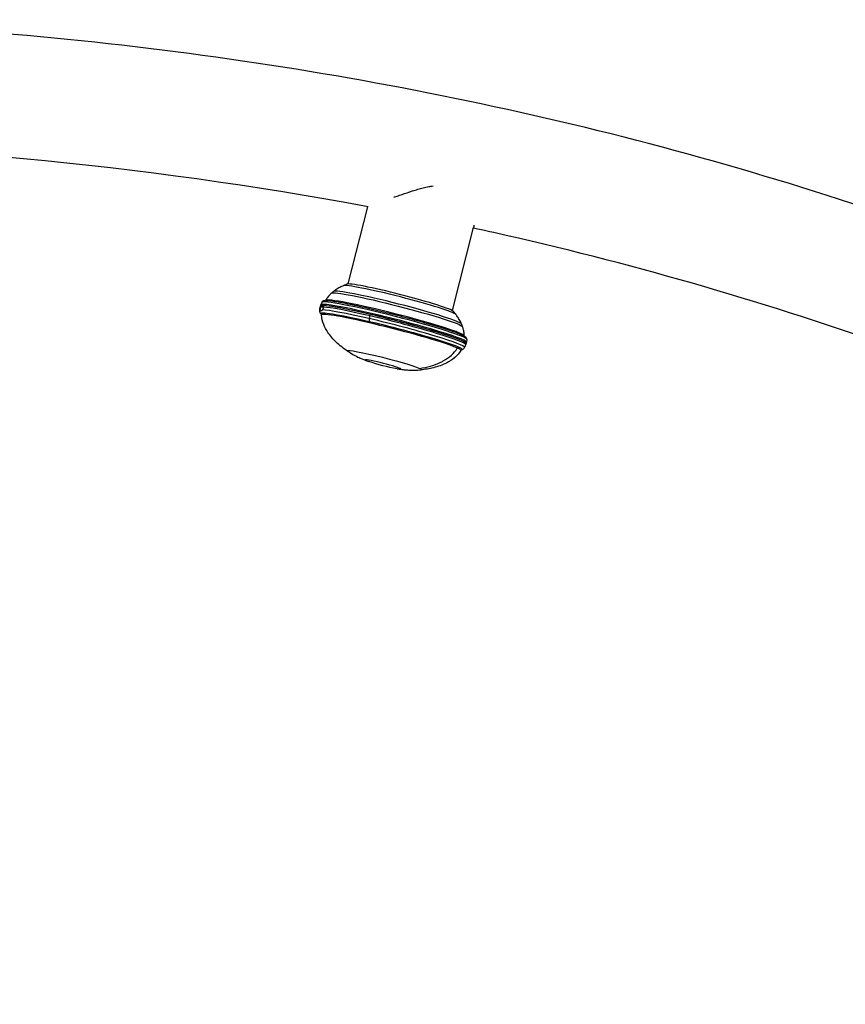
# Model space of a CAD drawing. Units: millimetres. Extents: x -4051 to 4051, y -3164 to 1551.
# Drawn here: x 506 to 1188, y -762 to 51 of the extents above; entities that cross this region are included whole.
import ezdxf

# ---------------------------------------------------------------- set-up
doc = ezdxf.new("R2010")
doc.units = ezdxf.units.MM
doc.header["$LTSCALE"] = 20
doc.layers.add('2d', color=230, linetype='Continuous')

msp = doc.modelspace()

# ---------------------------------------------------------------- linework, layer by layer
at = {"layer": '2d'}
for p, q in [((777.42, -167.22), (793.64, -103.53)), ((863.56, -189.21), (881.04, -120.56)), ((754.73, -185.48), (754.45, -186.44)), ((754.7, -185.49), (754.94, -184.52)), ((754.76, -186.19), (755.04, -185.23)), ((754.76, -186.19), (757.13, -186.05)), ((755.69, -182.4), (754.94, -184.5)), ((755.04, -185.23), (757.41, -185.09)), ((757.41, -185.09), (757.13, -186.05)), ((794.96, -195.86), (794.96, -195.86)), ((874.76, -216.15), (874.54, -217.12)), ((874.77, -216.16), (875.04, -215.2)), ((875.39, -212.98), (875.04, -215.18)), ((868.92, -219.35), (868.92, -219.35))]:
    msp.add_line(p, q, dxfattribs=at)
for centre, major_axis, ratio, start_param, end_param in [((819.87, -180.76), (46.59, -11.9), 0.060543, 0.078386, 3.063207), ((820.36, -178.81), (44.16, -11.28), 0.060543, 0.069555, 3.072038), ((818.28, -186.99), (52.85, -13.5), 0.060543, 0.047579, 3.094014), ((814.74, -200.82), (60.03, -15.34), 0.060543, 6.259796, 9.448167), ((814.74, -200.82), (60.02, -15.33), 0.060543, 3.05323, 3.139475), ((814.99, -199.86), (60.05, -15.34), 0.060543, 6.28229, 9.425673), ((815.53, -197.71), (59.85, -15.29), 0.060543, 0.005727, 3.135866), ((814.74, -200.82), (60.02, -15.33), 0.060543, 0.002118, 2.856312), ((816.1, -195.5), (57.23, -14.62), 0.060543, 0.017703, 3.12389), ((813.85, -204.32), (59.79, -15.27), 0.060543, 3.028316, 3.151428), ((813.06, -207.42), (57.53, -14.7), 0.060543, 0.336777, 3.16174), ((813.85, -204.32), (59.79, -15.27), 0.060543, 1.907574, 2.881226), ((795.99, -195.8), (0.68, 2.92), 0.329841, 1.667371, 2.546709), ((813.85, -204.32), (59.79, -15.27), 0.060543, 6.27335, 8.190759), ((813.06, -207.42), (57.53, -14.7), 0.060543, 6.263038, 6.619962), ((806.35, -233.65), (14.73, -3.76), 0.060543, 5.634393, 10.07357)]:
    msp.add_ellipse(centre, major_axis=major_axis, ratio=ratio, start_param=start_param, end_param=end_param, dxfattribs=at)
at = {"layer": '2d', "extrusion": (0, 0, -1)}
for centre, major_axis, ratio, start_param, end_param in [((817.83, -188.72), (-54.09, 13.82), 0.060543, 0.040663, 3.100929), ((814.49, -201.79), (-60.05, 15.34), 0.060543, 6.280474, 6.371576), ((814.49, -201.79), (-60.05, 15.34), 0.060543, 0.285253, 1.234019), ((813.33, -206.36), (-58.39, 14.92), 0.060543, 6.179648, 7.517204), ((814.49, -201.79), (-60.05, 15.34), 0.060543, 1.234019, 3.144304), ((813.33, -206.36), (-58.39, 14.92), 0.060543, 1.234019, 2.804816), ((869.24, -221.15), (0.82, 1.83), 0.942093, 4.851531, 5.570947), ((813.33, -206.36), (-58.39, 14.92), 0.060543, 2.804816, 2.809168), ((807.27, -230.08), (-30.66, 7.83), 0.060543, 6.111634, 9.088001), ((807.27, -230.08), (-30.66, 7.83), 0.060543, 2.804816, 3.313144)]:
    msp.add_ellipse(centre, major_axis=major_axis, ratio=ratio, start_param=start_param, end_param=end_param, dxfattribs=at)
at = {"layer": '2d'}
for points, knots in [([(2550.61, -1591.1), (2547.51, -1416.17), (2505.47, -1241.73), (2348.76, -911.98), (2234.21, -756.68), (1944.93, -479.54), (1770.23, -357.69), (1377.58, -158.08), (1159.67, -80.36), (701.14, 24.09), (460.59, 50.8), (220, 50.8)], [0.012532, 0.012532, 0.012532, 0.012532, 0.324185, 0.324185, 0.635838, 0.635838, 0.947491, 0.947491, 1.259143, 1.259143, 1.570796, 1.570796, 1.570796, 1.570796]), ([(815.14, -95.68), (815.38, -95.6), (815.63, -95.52), (816.53, -95.21), (817.2, -94.99), (819.2, -94.31), (820.56, -93.84), (824.71, -92.42), (827.55, -91.45), (831.97, -90.03), (833.45, -89.57), (836.43, -88.69), (837.93, -88.28), (840.94, -87.52), (842.46, -87.18), (845.17, -86.68), (846.36, -86.5), (847.56, -86.37)], [0.17984702, 0.17984702, 0.17984702, 0.17984702, 0.18072483, 0.18072483, 0.18306748, 0.18306748, 0.18775278, 0.18775278, 0.19712338, 0.19712338, 0.20180868, 0.20180868, 0.20649398, 0.20649398, 0.21117929, 0.21117929, 0.21476874, 0.21476874, 0.21476874, 0.21476874]), ([(1822.01, -527.38), (1731.75, -461.97), (1633.2, -402), (1339.56, -252.73), (1129.47, -177.68), (898.87, -125.15), (889.89, -123.15), (880.88, -121.19)], [0.7731593, 0.7731593, 0.7731593, 0.7731593, 0.9474906, 0.9474906, 1.2591434, 1.2591434, 1.271753, 1.271753, 1.271753, 1.271753]), ([(881.23, -118.68), (881.23, -118.74), (881.23, -118.81), (881.23, -119.5), (881.17, -120.07), (881.04, -120.56)], [0.281001752, 0.281001752, 0.281001752, 0.281001752, 0.281458808, 0.281458808, 0.286187906, 0.286187906, 0.286187906, 0.286187906]), ([(773.48, -168.68), (773.04, -168.86), (772.58, -169.07), (771.64, -169.52), (771.14, -169.77), (770.12, -170.32), (769.59, -170.62), (768.49, -171.28), (767.92, -171.64), (766.75, -172.43), (766.14, -172.87), (765.52, -173.35)], [2.72642995, 2.72642995, 2.72642995, 2.72642995, 2.7326155, 2.7326155, 2.73880105, 2.73880105, 2.7449866, 2.7449866, 2.75117215, 2.75117215, 2.75735637, 2.75735637, 2.75735637, 2.75735637]), ([(773.49, -168.67), (773.67, -168.6), (773.85, -168.52), (774.21, -168.37), (774.39, -168.29), (774.77, -168.13), (774.96, -168.04), (775.35, -167.86), (775.54, -167.77), (775.95, -167.58), (776.15, -167.48), (776.36, -167.37)], [2.7229212, 2.7229212, 2.7229212, 2.7229212, 2.72538914, 2.72538914, 2.72785708, 2.72785708, 2.73032503, 2.73032503, 2.73279297, 2.73279297, 2.73526091, 2.73526091, 2.73526091, 2.73526091]), ([(763.82, -174.78), (763.49, -175.07), (763.16, -175.39), (762.48, -176.06), (762.14, -176.42), (761.47, -177.18), (761.13, -177.58), (760.47, -178.43), (760.14, -178.88), (759.51, -179.82), (759.2, -180.31), (758.9, -180.82)], [2.76415234, 2.76415234, 2.76415234, 2.76415234, 2.76887071, 2.76887071, 2.77358907, 2.77358907, 2.77830744, 2.77830744, 2.78302581, 2.78302581, 2.78774091, 2.78774091, 2.78774091, 2.78774091]), ([(765.52, -173.35), (765.41, -173.43), (765.3, -173.52), (765.08, -173.7), (764.96, -173.79), (764.74, -173.97), (764.62, -174.07), (764.4, -174.26), (764.28, -174.36), (764.05, -174.57), (763.94, -174.67), (763.82, -174.78)], [2.757236498, 2.757236498, 2.757236498, 2.757236498, 2.758909305, 2.758909305, 2.760582111, 2.760582111, 2.762254917, 2.762254917, 2.763927724, 2.763927724, 2.765590249, 2.765590249, 2.765590249, 2.765590249]), ([(754.55, -188.73), (754.53, -188.59), (754.53, -188.43), (754.52, -188.08), (754.53, -187.88), (754.56, -187.45), (754.58, -187.21), (754.66, -186.72), (754.7, -186.45), (754.76, -186.19)], [0, 0, 0, 0, 0.00079199, 0.00079199, 0.001583981, 0.001583981, 0.002375971, 0.002375971, 0.003167962, 0.003167962, 0.003167962, 0.003167962]), ([(875.39, -212.97), (875.43, -212.54), (875.31, -212.18), (874.94, -211.47), (874.67, -211.26), (873.46, -210.31), (872.11, -209.68), (867.53, -207.8), (864.02, -206.54), (855.51, -203.76), (850.57, -202.24), (839.7, -199.07), (833.78, -197.42), (821.53, -194.14), (815.2, -192.51), (802.79, -189.45), (796.71, -188.01), (785.38, -185.47), (780.14, -184.36), (771.02, -182.6), (767.15, -181.94), (761.09, -181.13), (759.05, -180.95), (757.03, -181.24), (756.2, -181.21), (755.7, -182.39)], [5.955517, 5.955517, 5.955517, 5.955517, 6.001126, 6.001126, 6.083089, 6.083089, 6.352065, 6.352065, 6.686288, 6.686288, 7.008713, 7.008713, 7.329611, 7.329611, 7.650141, 7.650141, 7.970649, 7.970649, 8.291444, 8.291444, 8.613405, 8.613405, 8.94233, 8.94233, 9.078892, 9.078892, 9.078892, 9.078892]), ([(757.13, -186.05), (757.11, -186.18), (757.08, -186.31), (757.02, -186.57), (756.99, -186.7), (756.89, -187.08), (756.82, -187.31), (756.68, -187.75), (756.61, -187.95), (756.46, -188.32), (756.39, -188.48), (756.31, -188.63)], [0, 0, 0, 0, 0.000398883, 0.000398883, 0.000797766, 0.000797766, 0.001595531, 0.001595531, 0.002393297, 0.002393297, 0.003191062, 0.003191062, 0.003191062, 0.003191062]), ([(755.16, -191.89), (754.92, -191.66), (754.67, -191.37), (754.32, -190.72), (754.21, -190.45), (754.06, -189.82), (754.02, -189.45), (754.05, -189.08)], [0, 0, 0, 0, 0.3050154, 0.3050154, 0.4666373, 0.4666373, 0.6347531, 0.6347531, 0.6347531, 0.6347531]), ([(756.31, -188.63), (756.29, -188.68), (756.26, -188.73), (756.21, -188.81), (756.19, -188.84), (756.12, -188.93), (756.07, -188.98), (755.93, -189.11), (755.85, -189.17), (755.6, -189.32), (755.44, -189.36), (755.22, -189.37), (755.14, -189.37), (755, -189.34), (754.93, -189.31), (754.8, -189.24), (754.74, -189.18), (754.65, -189.07), (754.63, -189.02), (754.59, -188.93), (754.58, -188.9), (754.56, -188.83), (754.55, -188.79), (754.55, -188.73)], [0, 0, 0, 0, 0.000289173, 0.000289173, 0.000578347, 0.000578347, 0.001156693, 0.001156693, 0.002313386, 0.002313386, 0.004626773, 0.004626773, 0.005783466, 0.005783466, 0.006940159, 0.006940159, 0.008096852, 0.008096852, 0.008675199, 0.008675199, 0.008964372, 0.008964372, 0.009253545, 0.009253545, 0.009253545, 0.009253545]), ([(755.52, -192.79), (755.49, -192.41), (755.35, -192.15), (755.21, -191.93), (755.17, -191.9), (755.16, -191.89)], [0, 0, 0, 0, 0.2967823, 0.2967823, 0.5207746, 0.5207746, 0.5207746, 0.5207746]), ([(776.97, -222.68), (773.67, -220.48), (770.52, -218.01), (765.12, -212.81), (762.79, -210.12), (759.45, -205.11), (758.25, -202.88), (756.36, -198.08), (755.71, -195.44), (755.52, -192.79)], [0, 0, 0, 0, 1.193192, 1.193192, 2.25074, 2.25074, 3.004883, 3.004883, 3.805663, 3.805663, 3.805663, 3.805663]), ([(795.53, -193.29), (795.52, -193.31), (795.32, -194.16), (795.13, -195.02), (794.96, -195.86)], [0.0382012, 0.0382012, 0.0382012, 0.0382012, 0.0635173, 0.9624042, 0.9624042, 0.9624042, 0.9624042]), ([(864.47, -189.88), (864.6, -190.07), (864.73, -190.26), (864.99, -190.62), (865.12, -190.79), (865.37, -191.14), (865.5, -191.3), (865.75, -191.63), (865.87, -191.79), (866.12, -192.1), (866.24, -192.25), (866.36, -192.39)], [6.01596285, 6.01596285, 6.01596285, 6.01596285, 6.0184308, 6.0184308, 6.02089874, 6.02089874, 6.02336668, 6.02336668, 6.02583462, 6.02583462, 6.02830257, 6.02830257, 6.02830257, 6.02830257]), ([(871.11, -200.32), (870.79, -199.6), (870.47, -198.93), (869.82, -197.67), (869.49, -197.08), (868.84, -195.97), (868.52, -195.46), (867.89, -194.49), (867.57, -194.03), (866.96, -193.18), (866.66, -192.78), (866.37, -192.41)], [5.9938674, 5.9938674, 5.9938674, 5.9938674, 6.00005161, 6.00005161, 6.00623716, 6.00623716, 6.01242272, 6.01242272, 6.01860827, 6.01860827, 6.02479382, 6.02479382, 6.02479382, 6.02479382]), ([(871.91, -202.39), (871.86, -202.24), (871.81, -202.1), (871.71, -201.81), (871.66, -201.67), (871.55, -201.38), (871.49, -201.25), (871.39, -200.97), (871.33, -200.84), (871.22, -200.58), (871.16, -200.45), (871.11, -200.32)], [5.985633517, 5.985633517, 5.985633517, 5.985633517, 5.987296042, 5.987296042, 5.988968848, 5.988968848, 5.990641655, 5.990641655, 5.992314461, 5.992314461, 5.993987267, 5.993987267, 5.993987267, 5.993987267]), ([(873.33, -210.06), (873.32, -209.46), (873.28, -208.88), (873.17, -207.75), (873.1, -207.2), (872.93, -206.14), (872.83, -205.62), (872.6, -204.63), (872.47, -204.16), (872.2, -203.25), (872.06, -202.81), (871.91, -202.39)], [5.96348285, 5.96348285, 5.96348285, 5.96348285, 5.96819796, 5.96819796, 5.97291632, 5.97291632, 5.97763469, 5.97763469, 5.98235306, 5.98235306, 5.98707142, 5.98707142, 5.98707142, 5.98707142]), ([(868.81, -219.3), (869.97, -219.83), (870.79, -220.27), (871.73, -220.98), (871.84, -221.25), (871.53, -221.48), (871.43, -221.52), (871.31, -221.56)], [0, 0, 0, 0, 0.125, 0.125, 0.25, 0.25, 0.2853755, 0.2853755, 0.2853755, 0.2853755]), ([(776.97, -222.68), (780.45, -224.98), (782.57, -226.06), (785.99, -227.79), (787.23, -228.35), (789.32, -229.25), (790.17, -229.59), (791.65, -230.17), (792.29, -230.41), (793.46, -230.83), (793.98, -231.02), (794.48, -231.19)], [2.9763673, 2.9763673, 2.9763673, 2.9763673, 3.0718154, 3.0718154, 3.1672635, 3.1672635, 3.2627116, 3.2627116, 3.3581597, 3.3581597, 3.4536078, 3.4536078, 3.4536078, 3.4536078]), ([(836.36, -236.86), (842.61, -236.05), (849.46, -234.13), (857.74, -229.91), (863.01, -226.19), (866.31, -222.3), (867.62, -220.19), (867.65, -220.14)], [0.0119882, 0.0119882, 0.0119882, 0.0119882, 0.4398876, 0.5208165, 0.7535426, 0.9862687, 0.9921314, 0.9921314, 0.9921314, 0.9921314]), ([(870.56, -222.18), (869.2, -224.3), (867.47, -226.21), (863.45, -229.67), (861.07, -231.2), (855.24, -234.18), (851.64, -235.45), (844.52, -237.24), (840.96, -237.81), (837.4, -238.11)], [0, 0, 0, 0, 0.759271, 0.759271, 1.599426, 1.599426, 2.730472, 2.730472, 3.805661, 3.805661, 3.805661, 3.805661]), ([(871.31, -221.56), (871.29, -221.56), (871.23, -221.58), (870.96, -221.73), (870.74, -221.89), (870.56, -222.18)], [0, 0, 0, 0, 0.2559051, 0.2559051, 0.5208992, 0.5208992, 0.5208992, 0.5208992]), ([(873.62, -219.63), (873.42, -220.1), (873.1, -220.5), (872.48, -221.05), (872.17, -221.22), (871.69, -221.44), (871.49, -221.51), (871.31, -221.56)], [0, 0, 0, 0, 0.2322956, 0.2322956, 0.4577704, 0.4577704, 0.6344643, 0.6344643, 0.6344643, 0.6344643]), ([(817.95, -237.18), (818.47, -237.27), (819.02, -237.36), (820.25, -237.55), (820.93, -237.65), (822.51, -237.85), (823.41, -237.96), (825.68, -238.17), (827.03, -238.28), (830.86, -238.4), (833.24, -238.47), (837.4, -238.11)], [5.297616, 5.297616, 5.297616, 5.297616, 5.3930641, 5.3930641, 5.4885122, 5.4885122, 5.5839603, 5.5839603, 5.6794084, 5.6794084, 5.7748565, 5.7748565, 5.7748565, 5.7748565])]:
    msp.add_open_spline(points, degree=3, knots=knots, dxfattribs=at)
for points in [[(794.07, -103.61), (607.11, -68.61), (413.56, -50.8), (220, -50.8)], [(754.05, -189.08), (754.13, -188.2), (754.26, -187.33), (754.44, -186.46)], [(758.68, -181.08), (758.75, -181.03), (758.83, -180.94), (758.9, -180.82)], [(873.33, -210.06), (873.34, -210.19), (873.37, -210.31), (873.4, -210.39)], [(874.54, -217.14), (874.28, -217.99), (873.98, -218.82), (873.62, -219.63)], [(817.95, -237.18), (810, -235.81), (802.12, -233.8), (794.48, -231.19)]]:
    msp.add_open_spline(points, degree=3, dxfattribs=at)

doc.saveas('drawing.dxf')
